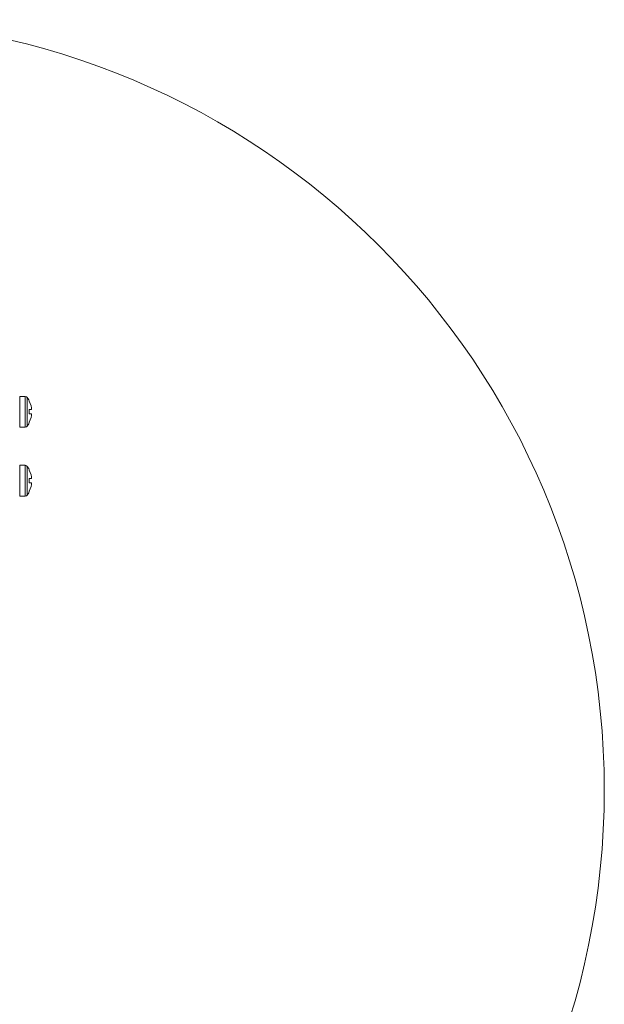
# Model space of a CAD drawing. Units: millimetres. Extents: x 225097 to 2614805, y 1299945 to 4258218.
# Drawn here: x 1195194 to 1195309, y 1347898 to 1348091 of the extents above; entities that cross this region are included whole.
import ezdxf

# ---------------------------------------------------------------- set-up
doc = ezdxf.new("R2010")
doc.units = ezdxf.units.MM
doc.header["$MEASUREMENT"] = 0
doc.layers.add('VIEWPORT', color=7, linetype='Continuous', lineweight=15)

msp = doc.modelspace()

# ---------------------------------------------------------------- linework, layer by layer
at = {"layer": 'VIEWPORT', "color": 8, "lineweight": 0}
for p, q in [((1195195.02, 1348017.53), (1195193.99, 1348017.53)), ((1195193.99, 1348017.53), (1195193.99, 1348012.83)), ((1195195.29, 1348017.46), (1195195.02, 1348017.53)), ((1195195.02, 1348017.53), (1195195.02, 1348011.49)), ((1195195.45, 1348017.31), (1195195.29, 1348017.46)), ((1195195.73, 1348016.88), (1195195.45, 1348017.31)), ((1195195.45, 1348017.31), (1195195.45, 1348011.71)), ((1195195.84, 1348016.62), (1195195.73, 1348016.88)), ((1195195.84, 1348016.62), (1195195.84, 1348016.57)), ((1195195.84, 1348016.57), (1195196.02, 1348016.12)), ((1195195.84, 1348014.94), (1195195.84, 1348014.51)), ((1195196.28, 1348014.94), (1195195.84, 1348014.94)), ((1195195.84, 1348014.51), (1195195.84, 1348014.08)), ((1195196.02, 1348016.12), (1195196.2, 1348015.65)), ((1195196.2, 1348015.65), (1195196.25, 1348015.26)), ((1195196.28, 1348014.94), (1195196.25, 1348015.26)), ((1195193.99, 1348012.83), (1195193.97, 1348012.63)), ((1195193.97, 1348012.63), (1195193.99, 1348012.57)), ((1195193.99, 1348011.49), (1195193.99, 1348012.57)), ((1195195.73, 1348012.14), (1195195.84, 1348012.41)), ((1195196.28, 1348014.08), (1195195.84, 1348014.08)), ((1195195.84, 1348012.45), (1195196.02, 1348012.9)), ((1195195.84, 1348012.45), (1195195.84, 1348012.41)), ((1195196.02, 1348012.9), (1195196.2, 1348013.37)), ((1195196.2, 1348013.37), (1195196.25, 1348013.76)), ((1195196.28, 1348014.08), (1195196.25, 1348013.76)), ((1195193.99, 1348011.49), (1195195.02, 1348011.49)), ((1195195.02, 1348011.49), (1195195.29, 1348011.56)), ((1195195.29, 1348011.56), (1195195.45, 1348011.71)), ((1195195.45, 1348011.71), (1195195.73, 1348012.14)), ((1195195.02, 1348004.02), (1195193.99, 1348004.02)), ((1195193.99, 1348004.02), (1195193.99, 1347999.31)), ((1195195.29, 1348003.94), (1195195.02, 1348004.02)), ((1195195.02, 1348004.02), (1195195.02, 1347997.97)), ((1195195.45, 1348003.79), (1195195.29, 1348003.94)), ((1195195.73, 1348003.37), (1195195.45, 1348003.79)), ((1195195.45, 1348003.79), (1195195.45, 1347998.19)), ((1195195.84, 1348003.1), (1195195.73, 1348003.37)), ((1195195.84, 1348003.1), (1195195.84, 1348003.05)), ((1195195.84, 1348003.05), (1195196.02, 1348002.61)), ((1195195.84, 1348001.43), (1195195.84, 1348000.99)), ((1195196.28, 1348001.43), (1195195.84, 1348001.43)), ((1195195.84, 1348000.99), (1195195.84, 1348000.56)), ((1195196.02, 1348002.61), (1195196.2, 1348002.13)), ((1195196.2, 1348002.13), (1195196.25, 1348001.74)), ((1195196.28, 1348001.43), (1195196.25, 1348001.74)), ((1195193.99, 1347999.31), (1195193.97, 1347999.11)), ((1195193.97, 1347999.11), (1195193.99, 1347999.05)), ((1195193.99, 1347997.97), (1195193.99, 1347999.05)), ((1195195.73, 1347998.62), (1195195.84, 1347998.89)), ((1195196.28, 1348000.56), (1195195.84, 1348000.56)), ((1195195.84, 1347998.93), (1195196.02, 1347999.38)), ((1195195.84, 1347998.93), (1195195.84, 1347998.89)), ((1195196.02, 1347999.38), (1195196.2, 1347999.85)), ((1195196.2, 1347999.85), (1195196.25, 1348000.25)), ((1195196.28, 1348000.56), (1195196.25, 1348000.25)), ((1195193.99, 1347997.97), (1195195.02, 1347997.97)), ((1195195.02, 1347997.97), (1195195.29, 1347998.04)), ((1195195.29, 1347998.04), (1195195.45, 1347998.19)), ((1195195.45, 1347998.19), (1195195.73, 1347998.62))]:
    msp.add_line(p, q, dxfattribs=at)
at = {"layer": 'VIEWPORT', "color": 1, "lineweight": 0}
msp.add_circle((1195157.54, 1347940.38), 150.99, dxfattribs=at)

doc.saveas('drawing.dxf')
